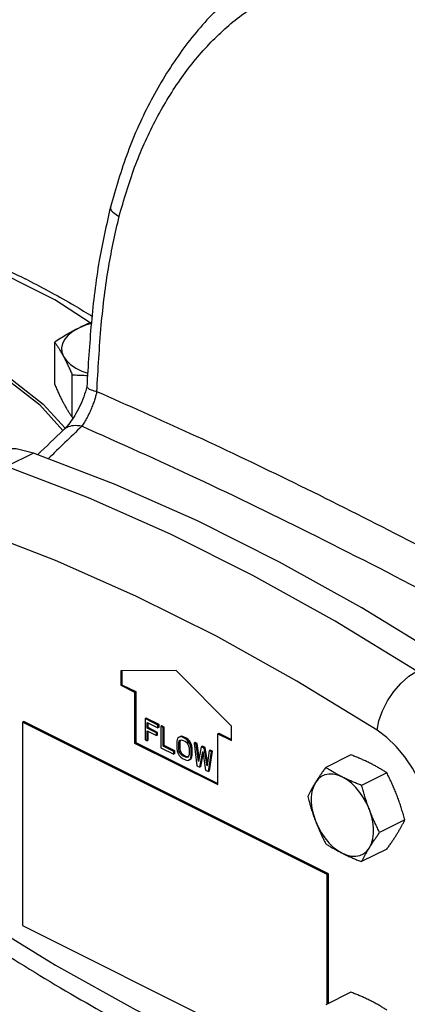
# Model space of a CAD drawing. Units: inches. Extents: x -1 to 152, y -12 to 109.
# Drawn here: x 54 to 56, y 81 to 88 of the extents above; entities that cross this region are included whole.
import ezdxf

# ---------------------------------------------------------------- set-up
doc = ezdxf.new("R2010")
doc.units = ezdxf.units.IN
doc.header["$MEASUREMENT"] = 0

msp = doc.modelspace()

# ---------------------------------------------------------------- linework, layer by layer
at = {"color": 7, "linetype": 'Continuous'}
for p, q in [((53.5491, 85.9632), (53.5491, 85.9639)), ((53.5637, 85.9566), (53.5491, 85.9632)), ((53.9627, 85.6822), (53.738, 85.8298)), ((53.7368, 85.2883), (53.7368, 85.5591)), ((53.8489, 85.0792), (53.8489, 85.35)), ((53.7922, 84.9983), (53.7922, 84.9983)), ((53.6006, 84.8512), (53.4301, 84.7659)), ((54.5119, 83.4616), (54.1584, 83.459)), ((54.1584, 83.459), (54.1584, 83.3678)), ((54.1654, 83.4591), (54.1654, 83.3713)), ((54.8655, 83.1055), (54.5119, 83.4616)), ((54.1584, 83.3678), (54.1654, 83.3713)), ((54.1584, 83.3678), (54.2468, 83.3236)), ((54.1654, 83.3713), (54.2538, 83.3271)), ((54.2468, 83.3236), (54.2538, 83.3271)), ((54.2468, 83.3236), (54.2468, 82.9988)), ((54.2538, 83.3271), (54.2538, 83.0024)), ((54.3201, 83.1587), (54.3131, 83.1551)), ((54.3959, 83.1137), (54.3131, 83.1551)), ((54.3131, 83.1551), (54.3131, 83.0198)), ((54.403, 83.1172), (54.3201, 83.1587)), ((53.5397, 83.1359), (53.5312, 83.1316)), ((55.4757, 82.1594), (53.5312, 83.1316)), ((53.5312, 83.1316), (53.5312, 81.8326)), ((55.4842, 82.1636), (53.5397, 83.1359)), ((54.3269, 83.1309), (54.3959, 83.0964)), ((54.3269, 83.0935), (54.3269, 83.1309)), ((54.3339, 83.097), (54.3269, 83.0935)), ((54.3867, 83.0636), (54.3269, 83.0935)), ((54.3339, 83.097), (54.3339, 83.1274)), ((54.3938, 83.0671), (54.3339, 83.097)), ((54.403, 83.1172), (54.3959, 83.1137)), ((54.3959, 83.0964), (54.3959, 83.1137)), ((54.403, 83.0999), (54.3959, 83.0964)), ((54.403, 83.0999), (54.403, 83.1172)), ((54.4214, 83.108), (54.4143, 83.1045)), ((54.4281, 83.0976), (54.4143, 83.1045)), ((54.4143, 83.1045), (54.4143, 82.9692)), ((54.4352, 83.1011), (54.4214, 83.108)), ((54.4352, 83.1011), (54.4281, 83.0976)), ((54.4281, 82.9795), (54.4281, 83.0976)), ((54.4352, 82.9831), (54.4352, 83.1011)), ((54.8655, 83.0142), (54.8655, 83.1055)), ((54.3131, 83.0198), (54.3269, 83.0129)), ((54.3269, 83.0762), (54.3867, 83.0463)), ((54.3269, 83.0129), (54.3269, 83.0762)), ((54.3339, 83.0164), (54.3269, 83.0129)), ((54.3339, 83.0164), (54.3339, 83.0727)), ((54.3938, 83.0671), (54.3867, 83.0636)), ((54.3867, 83.0463), (54.3867, 83.0636)), ((54.3938, 83.0498), (54.3867, 83.0463)), ((54.3938, 83.0498), (54.3938, 83.0671)), ((54.5179, 83.021), (54.5156, 83.0078)), ((54.5225, 83.0302), (54.5179, 83.021)), ((54.5317, 83.0371), (54.5225, 83.0302)), ((54.5388, 83.0407), (54.5317, 83.0371)), ((54.5409, 83.0383), (54.5317, 83.0371)), ((54.5317, 83.0112), (54.5363, 83.0176)), ((54.5363, 83.0176), (54.5432, 83.0199)), ((54.548, 83.0418), (54.5388, 83.0407)), ((54.5388, 83.0148), (54.5423, 83.0196)), ((54.548, 83.0418), (54.5409, 83.0383)), ((54.5524, 83.0354), (54.5409, 83.0383)), ((54.5432, 83.0199), (54.5524, 83.0182)), ((54.5595, 83.039), (54.548, 83.0418)), ((54.5595, 83.039), (54.5524, 83.0354)), ((54.5709, 83.0262), (54.5524, 83.0354)), ((54.5524, 83.0182), (54.5709, 83.0089)), ((54.5779, 83.0298), (54.5595, 83.039)), ((54.5779, 83.0298), (54.5709, 83.0262)), ((54.5824, 83.0176), (54.5709, 83.0262)), ((54.5894, 83.0211), (54.5779, 83.0298)), ((54.5894, 83.0211), (54.5824, 83.0176)), ((54.5916, 83.0072), (54.5824, 83.0176)), ((54.5986, 83.0108), (54.5894, 83.0211)), ((54.7771, 83.0584), (54.7842, 83.062)), ((54.7771, 83.0584), (54.8655, 83.0142)), ((54.7771, 82.7337), (54.7771, 83.0584)), ((54.7842, 83.062), (54.8655, 83.0213)), ((54.2468, 82.9988), (54.2538, 83.0024)), ((54.2468, 82.9988), (54.7771, 82.7337)), ((54.2538, 83.0024), (54.7771, 82.7407)), ((54.4143, 82.9692), (54.4972, 82.9277)), ((54.4352, 82.9831), (54.4281, 82.9795)), ((54.4972, 82.945), (54.4281, 82.9795)), ((54.5043, 82.9485), (54.4352, 82.9831)), ((54.5156, 83.0078), (54.5156, 82.9646)), ((54.5156, 82.9646), (54.5179, 82.949)), ((54.5294, 83.0009), (54.5317, 83.0112)), ((54.5365, 83.0044), (54.5294, 83.0009)), ((54.5294, 82.9577), (54.5294, 83.0009)), ((54.5365, 82.9612), (54.5294, 82.9577)), ((54.5317, 82.945), (54.5294, 82.9577)), ((54.5388, 83.0148), (54.5317, 83.0112)), ((54.5365, 83.0044), (54.5388, 83.0148)), ((54.5365, 82.9612), (54.5365, 83.0044)), ((54.5388, 82.9486), (54.5365, 82.9612)), ((54.5709, 83.0089), (54.5801, 83.0015)), ((54.5801, 83.0015), (54.587, 82.9923)), ((54.587, 82.9923), (54.5916, 82.9813)), ((54.5986, 83.0108), (54.5916, 83.0072)), ((54.6008, 82.9911), (54.5916, 83.0072)), ((54.5916, 82.9813), (54.5939, 82.9686)), ((54.5939, 82.9686), (54.5939, 82.9255)), ((54.6078, 82.9946), (54.5986, 83.0108)), ((54.6078, 82.9946), (54.6008, 82.9911)), ((54.6054, 82.9773), (54.6008, 82.9911)), ((54.6124, 82.9808), (54.6054, 82.9773)), ((54.6077, 82.9617), (54.6054, 82.9773)), ((54.6148, 82.9653), (54.6077, 82.9617)), ((54.6077, 82.9186), (54.6077, 82.9617)), ((54.6124, 82.9808), (54.6078, 82.9946)), ((54.6148, 82.9653), (54.6124, 82.9808)), ((54.6148, 82.9221), (54.6148, 82.9653)), ((54.6332, 83.0021), (54.6261, 82.9986)), ((54.6399, 82.9917), (54.6261, 82.9986)), ((54.6261, 82.9986), (54.6445, 82.8541)), ((54.647, 82.9952), (54.6332, 83.0021)), ((54.647, 82.9952), (54.6399, 82.9917)), ((54.6537, 82.8811), (54.6399, 82.9917)), ((54.6583, 82.9046), (54.647, 82.9952)), ((54.6721, 82.9756), (54.6537, 82.8811)), ((54.6792, 82.9791), (54.6721, 82.9756)), ((54.6905, 82.9664), (54.6721, 82.9756)), ((54.6976, 82.9699), (54.6792, 82.9791)), ((54.6976, 82.9699), (54.6905, 82.9664)), ((54.709, 82.8535), (54.6905, 82.9664)), ((54.7125, 82.8785), (54.6976, 82.9699)), ((54.7298, 82.9538), (54.7228, 82.9503)), ((54.7437, 82.9469), (54.7298, 82.9538)), ((54.5043, 82.9485), (54.4972, 82.945)), ((54.4972, 82.9277), (54.4972, 82.945)), ((54.5043, 82.9313), (54.4972, 82.9277)), ((54.5043, 82.9313), (54.5043, 82.9485)), ((54.5179, 82.949), (54.5225, 82.9352)), ((54.5225, 82.9352), (54.5317, 82.9191)), ((54.5388, 82.9486), (54.5317, 82.945)), ((54.5363, 82.9341), (54.5317, 82.945)), ((54.5317, 82.9191), (54.5409, 82.9087)), ((54.5434, 82.9376), (54.5363, 82.9341)), ((54.5432, 82.9249), (54.5363, 82.9341)), ((54.5434, 82.9376), (54.5388, 82.9486)), ((54.5409, 82.9087), (54.5524, 82.9001)), ((54.5503, 82.9284), (54.5432, 82.9249)), ((54.5524, 82.9174), (54.5432, 82.9249)), ((54.5503, 82.9284), (54.5434, 82.9376)), ((54.5595, 82.9209), (54.5503, 82.9284)), ((54.5595, 82.9209), (54.5524, 82.9174)), ((54.5709, 82.9082), (54.5524, 82.9174)), ((54.5524, 82.9001), (54.5709, 82.8909)), ((54.5779, 82.9117), (54.5595, 82.9209)), ((54.5779, 82.9117), (54.5709, 82.9082)), ((54.5801, 82.9065), (54.5709, 82.9082)), ((54.5709, 82.8909), (54.5824, 82.888)), ((54.5871, 82.91), (54.5779, 82.9117)), ((54.587, 82.9088), (54.5801, 82.9065)), ((54.5824, 82.888), (54.5916, 82.8892)), ((54.5871, 82.91), (54.5865, 82.9097)), ((54.5916, 82.9151), (54.587, 82.9088)), ((54.5939, 82.9255), (54.5916, 82.9151)), ((54.5916, 82.8892), (54.6008, 82.8961)), ((54.5986, 82.8927), (54.5916, 82.8892)), ((54.5986, 82.8927), (54.6078, 82.8996)), ((54.6008, 82.8961), (54.6054, 82.9053)), ((54.6078, 82.8996), (54.6008, 82.8961)), ((54.6054, 82.9053), (54.6077, 82.9186)), ((54.6124, 82.9088), (54.6054, 82.9053)), ((54.6148, 82.9221), (54.6077, 82.9186)), ((54.6078, 82.8996), (54.6124, 82.9088)), ((54.6124, 82.9088), (54.6148, 82.9221)), ((54.6629, 82.8449), (54.6813, 82.9451)), ((54.67, 82.8484), (54.6843, 82.9261)), ((54.6813, 82.9451), (54.6998, 82.8265)), ((54.7228, 82.9503), (54.709, 82.8535)), ((54.7182, 82.8172), (54.7366, 82.9434)), ((54.7366, 82.9434), (54.7228, 82.9503)), ((54.7252, 82.8208), (54.7437, 82.9469)), ((54.7437, 82.9469), (54.7366, 82.9434)), ((55.6263, 82.9233), (55.466, 82.8431)), ((54.6445, 82.8541), (54.6629, 82.8449)), ((54.67, 82.8484), (54.6629, 82.8449)), ((54.6998, 82.8265), (54.7182, 82.8172)), ((54.7252, 82.8208), (54.7182, 82.8172)), ((55.8559, 82.8084), (55.6956, 82.7283)), ((55.9708, 82.5075), (55.8105, 82.4273)), ((55.8559, 82.3213), (55.6956, 82.2412)), ((55.4842, 82.1636), (55.4757, 82.1594)), ((55.4757, 81.3324), (55.4757, 82.1594)), ((55.4842, 81.3367), (55.4842, 82.1636)), ((53.5312, 81.8326), (55.4497, 80.8733)), ((55.6263, 81.4077), (55.466, 81.3276))]:
    msp.add_line(p, q, dxfattribs=at)
for points in [[(53.738, 85.8298), (53.2357, 86.0803), (52.6705, 86.2942), (52.4429, 86.3581)], [(50.0814, 86.301), (50.126, 86.301), (50.7456, 86.2564), (51.3462, 86.1681), (51.9154, 86.0381), (52.4418, 85.8689), (52.9148, 85.6639), (53.3247, 85.4274), (53.663, 85.1642), (53.8044, 85.0095)], [(50.0814, 86.29), (50.1243, 86.29), (50.7399, 86.2456), (51.3368, 86.1579), (51.9024, 86.0287), (52.4255, 85.8605), (52.8955, 85.6569), (53.3028, 85.4219), (53.6391, 85.1603), (53.7895, 84.9958)], [(53.9704, 85.6793), (53.9324, 85.6674), (53.8899, 85.6491)], [(53.8899, 85.6491), (53.8534, 85.6279), (53.8235, 85.6041), (53.8011, 85.5785), (53.7866, 85.5514), (53.7804, 85.5235), (53.7824, 85.4955), (53.7929, 85.468)], [(53.7929, 85.468), (53.8114, 85.4416), (53.8376, 85.4168), (53.8709, 85.3942), (53.9105, 85.3744), (53.948, 85.3606)], [(53.6006, 84.8512), (53.4907, 84.8779), (53.3867, 84.8777), (53.2921, 84.8507), (53.281, 84.8454)], [(56.2187, 83.5422), (55.6962, 83.8629), (55.172, 84.1548), (54.6473, 84.4172), (54.1231, 84.6495), (53.6006, 84.8512)], [(56.0481, 83.4569), (55.5256, 83.7777), (55.0015, 84.0695), (54.4767, 84.3319), (53.9525, 84.5642), (53.4301, 84.7659)], [(55.7947, 83.0801), (55.2827, 83.3944), (54.769, 83.6805), (54.2548, 83.9376), (53.7412, 84.1652), (53.2292, 84.3628)], [(55.7947, 83.0801), (55.8062, 83.1415), (55.8286, 83.2055), (55.8606, 83.269), (55.9007, 83.3286), (55.9469, 83.3815), (55.9969, 83.425), (56.0481, 83.4569)], [(56.1409, 82.4306), (56.1358, 82.5103), (56.1206, 82.5931), (56.0958, 82.6767), (56.0619, 82.7591), (56.0198, 82.8379), (55.9707, 82.9113), (55.9158, 82.9772), (55.8566, 83.034), (55.7947, 83.0801)], [(55.5726, 82.7816), (55.5429, 82.7937), (55.514, 82.8001), (55.4863, 82.8006), (55.4606, 82.7953), (55.4373, 82.7842), (55.4171, 82.7676), (55.4004, 82.7459)], [(55.7448, 82.5737), (55.7281, 82.6121), (55.7079, 82.6489), (55.6846, 82.6833), (55.6589, 82.7143), (55.6312, 82.7415), (55.6022, 82.764), (55.5726, 82.7816)], [(55.4004, 82.7459), (55.3875, 82.7196), (55.3787, 82.6892), (55.3743, 82.6554), (55.3743, 82.619), (55.3787, 82.5808), (55.3875, 82.5416), (55.4004, 82.5023)], [(55.7448, 82.3301), (55.7577, 82.3565), (55.7665, 82.3869), (55.7709, 82.4207), (55.7709, 82.4571), (55.7665, 82.4953), (55.7577, 82.5344), (55.7448, 82.5737)], [(55.4004, 82.5023), (55.4171, 82.4639), (55.4373, 82.4271), (55.4606, 82.3928), (55.4863, 82.3617), (55.514, 82.3346), (55.5429, 82.312), (55.5726, 82.2944)], [(55.5726, 82.2944), (55.6022, 82.2823), (55.6312, 82.276), (55.6589, 82.2754), (55.6846, 82.2808), (55.7079, 82.2918), (55.7281, 82.3084), (55.7448, 82.3301)], [(53.2292, 81.8946), (53.7412, 81.5803), (54.2548, 81.2943), (54.769, 81.0371), (55.2827, 80.8095), (55.7947, 80.6119)]]:
    msp.add_lwpolyline(points, dxfattribs=at)
for points in [[(55.7926, 88.1747), (55.53, 88.1306), (55.2535, 88.0289), (54.9922, 87.8722), (54.7516, 87.6629), (54.5367, 87.405), (54.3524, 87.1049), (54.2025, 86.7706), (54.0923, 86.4225)], [(54.1476, 86.3618), (54.247, 86.6765), (54.3774, 86.9701), (54.5368, 87.2344), (54.7219, 87.4622), (54.9293, 87.6482), (55.1558, 87.7887), (55.3974, 87.8805), (55.6494, 87.9217)], [(54.0923, 86.4225), (54.0214, 86.0808), (53.9706, 85.6825), (53.9419, 85.2747)], [(54.0929, 86.4223), (54.0933, 86.4101), (54.1112, 86.3871), (54.1476, 86.3618)], [(52.4448, 86.386), (52.7704, 86.2844), (53.3491, 86.0585), (53.5491, 85.9639)], [(54.0056, 85.2427), (54.0343, 85.6678), (54.0815, 86.0417), (54.1476, 86.3618)], [(53.5637, 85.9566), (53.863, 85.7934), (53.9786, 85.7225)], [(53.971, 85.6857), (53.9662, 85.6837), (53.9282, 85.6674), (53.8899, 85.6491)], [(53.8899, 85.6491), (53.8515, 85.629), (53.8134, 85.6073), (53.7755, 85.5841), (53.7368, 85.5591)], [(53.7368, 85.5591), (53.7483, 85.5424), (53.7595, 85.5253), (53.7706, 85.5073), (53.7817, 85.4883), (53.7929, 85.468)], [(53.7929, 85.468), (53.804, 85.4466), (53.8152, 85.4241), (53.8263, 85.4007), (53.8374, 85.3761), (53.8489, 85.35)], [(53.8489, 85.35), (53.8917, 85.349), (53.9334, 85.3471), (53.947, 85.3463)], [(53.7368, 85.2883), (53.7483, 85.2622), (53.7595, 85.2376), (53.7706, 85.2142), (53.7817, 85.1917), (53.7929, 85.1703)], [(53.9421, 85.2755), (53.9329, 85.243), (53.9093, 85.1784), (53.8801, 85.1175), (53.8477, 85.0646), (53.8157, 85.023), (53.7922, 84.9983)], [(54.0059, 85.2426), (53.9999, 85.2199), (53.9924, 85.1948), (53.9831, 85.1674), (53.9719, 85.1384), (53.9587, 85.1083), (53.9438, 85.0781), (53.9273, 85.049), (53.9096, 85.0221)], [(53.9423, 85.2748), (53.9473, 85.2668), (53.9689, 85.255), (54.0056, 85.2427)], [(57.2068, 83.6421), (56.5277, 84.0128), (55.8663, 84.3591), (55.2244, 84.68), (54.6037, 84.9748), (54.0056, 85.2427)], [(53.7929, 85.1703), (53.804, 85.1501), (53.8152, 85.131), (53.8263, 85.113), (53.8374, 85.0959), (53.8489, 85.0792)], [(53.8489, 85.0792), (53.8556, 85.0775)], [(53.7922, 84.9983), (53.6284, 84.8409)], [(53.9096, 85.0221), (53.6954, 84.8147)], [(53.9096, 85.0221), (53.8565, 85.0257), (53.8119, 85.0125), (53.7923, 84.9983)], [(57.0305, 83.4617), (56.2064, 83.9076), (55.4094, 84.3174), (54.6428, 84.6894), (53.9096, 85.0221)], [(55.7494, 82.87), (55.7259, 82.8813), (55.702, 82.8923), (55.6775, 82.9028), (55.6524, 82.9131), (55.6263, 82.9233)], [(55.466, 82.8431), (55.4514, 82.8226), (55.4376, 82.8029), (55.4246, 82.7836), (55.4121, 82.7646), (55.4004, 82.7459)], [(55.5726, 82.7816), (55.5499, 82.7933), (55.528, 82.8053), (55.5069, 82.8175), (55.4864, 82.8301), (55.466, 82.8431)], [(55.8559, 82.8084), (55.8354, 82.8216), (55.8149, 82.8341), (55.7938, 82.8464), (55.772, 82.8583), (55.7494, 82.87)], [(55.6956, 82.7283), (55.6694, 82.7385), (55.6442, 82.7488), (55.6198, 82.7594), (55.5959, 82.7703), (55.5726, 82.7816)], [(55.9216, 82.6621), (55.9098, 82.6919), (55.8974, 82.7212), (55.8843, 82.7502), (55.8706, 82.7791), (55.8559, 82.8084)], [(55.4004, 82.7459), (55.3893, 82.7276), (55.3789, 82.7096), (55.3692, 82.692), (55.36, 82.6746), (55.3512, 82.657)], [(55.7448, 82.5737), (55.7337, 82.6038), (55.7234, 82.6342), (55.7137, 82.6649), (55.7045, 82.696), (55.6956, 82.7283)], [(55.3512, 82.657), (55.36, 82.6247), (55.3692, 82.5935), (55.3789, 82.5629), (55.3893, 82.5325), (55.4004, 82.5023)], [(55.9708, 82.5075), (55.9619, 82.5397), (55.9527, 82.5709), (55.943, 82.6015), (55.9327, 82.6319), (55.9216, 82.6621)], [(55.8105, 82.4273), (55.7958, 82.4567), (55.7821, 82.4856), (55.769, 82.5145), (55.7566, 82.5439), (55.7448, 82.5737)], [(55.4004, 82.5023), (55.4121, 82.4725), (55.4246, 82.4432), (55.4376, 82.4142), (55.4514, 82.3853), (55.466, 82.356)], [(55.9216, 82.4185), (55.9327, 82.4369), (55.943, 82.4548), (55.9527, 82.4724), (55.9619, 82.4899), (55.9708, 82.5075)], [(55.7448, 82.3301), (55.7566, 82.3488), (55.769, 82.3678), (55.7821, 82.3871), (55.7958, 82.4068), (55.8105, 82.4273)], [(55.8559, 82.3213), (55.8706, 82.3418), (55.8843, 82.3615), (55.8974, 82.3808), (55.9098, 82.3998), (55.9216, 82.4185)], [(55.466, 82.356), (55.4865, 82.3429), (55.5071, 82.3303), (55.5282, 82.3181), (55.55, 82.3061), (55.5726, 82.2944)], [(55.6956, 82.2412), (55.7045, 82.2588), (55.7137, 82.2762), (55.7234, 82.2938), (55.7337, 82.3118), (55.7448, 82.3301)], [(55.5726, 82.2944), (55.596, 82.2831), (55.62, 82.2722), (55.6445, 82.2616), (55.6696, 82.2513), (55.6956, 82.2412)], [(53.2827, 81.7379), (53.8067, 81.4162), (54.3329, 81.1233), (54.8602, 80.8597), (55.3875, 80.626), (55.9137, 80.4229)], [(55.7494, 81.3544), (55.7259, 81.3658), (55.702, 81.3767), (55.6775, 81.3873), (55.6524, 81.3975), (55.6263, 81.4077)], [(55.8559, 81.2929), (55.8354, 81.306), (55.8149, 81.3186), (55.7938, 81.3308), (55.772, 81.3428), (55.7494, 81.3544)]]:
    msp.add_spline(points, degree=3, dxfattribs=at)

doc.saveas('drawing.dxf')
